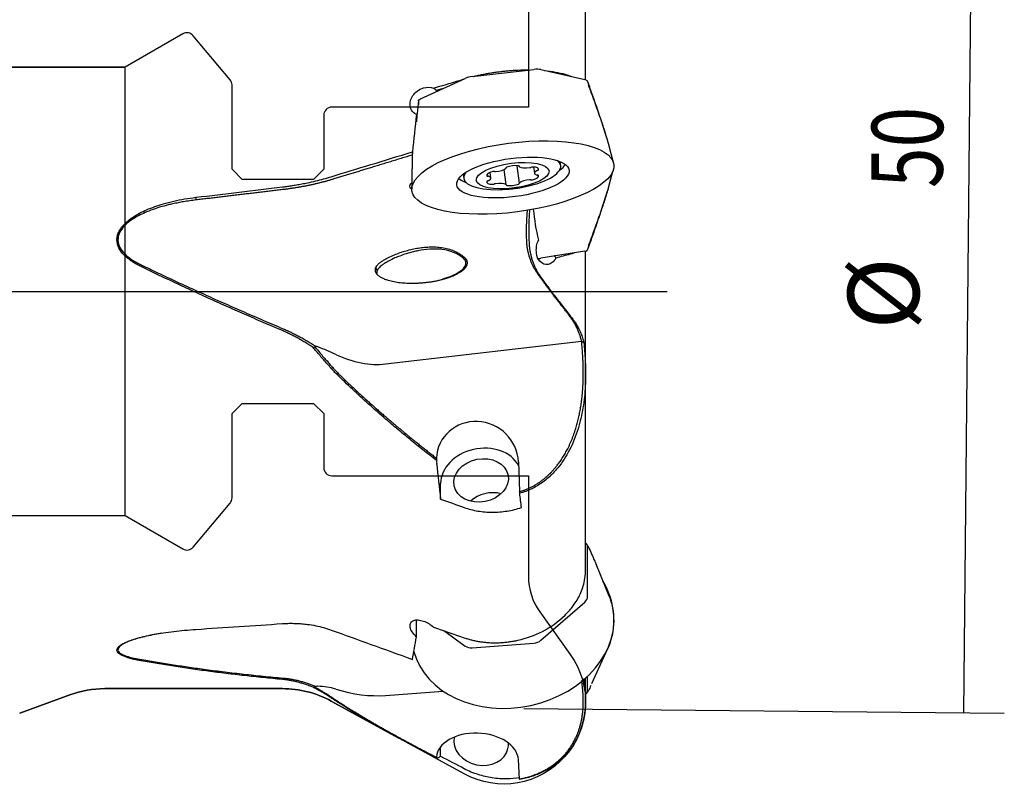
# Model space of a CAD drawing. Units: millimetres. Extents: x 120 to 212, y 111 to 223.
# Drawn here: x 163 to 212, y 151 to 189 of the extents above; entities that cross this region are included whole.
import ezdxf
from ezdxf.lldxf.tags import DXFTag

# ---------------------------------------------------------------- set-up
doc = ezdxf.new("R2010")
doc.units = ezdxf.units.MM
for name, color, linetype in [('1', 4, 'CONTINUOUS'), ('2', 7, 'CONTINUOUS'), ('4', 2, 'CENTER2'), ('NOCUT', 7, 'CONTINUOUS'), ('SK3', 1, 'DASHED'), ('SK4', 2, 'CENTER2')]:
    doc.layers.add(name, color=color, linetype=linetype)
doc.styles.add('cesky', font='Monospac821 BT')
tags = doc.linetypes.add('CENTER2', pattern=[28.575, 19.05, -3.175, 3.175, -3.175]).pattern_tags.tags
tags[10:11] = [DXFTag(74, 4), DXFTag(75, 0), DXFTag(340, '0'), DXFTag(46, 0.0), DXFTag(50, 0.0), DXFTag(44, 0.0), DXFTag(45, 0.0)]
tags[8:9] = [DXFTag(74, 4), DXFTag(75, 0), DXFTag(340, '0'), DXFTag(46, 0.0), DXFTag(50, 0.0), DXFTag(44, 0.0), DXFTag(45, 0.0)]
tags[6:7] = [DXFTag(74, 4), DXFTag(75, 0), DXFTag(340, '0'), DXFTag(46, 0.0), DXFTag(50, 0.0), DXFTag(44, 0.0), DXFTag(45, 0.0)]
tags[4:5] = [DXFTag(74, 4), DXFTag(75, 0), DXFTag(340, '0'), DXFTag(46, 0.0), DXFTag(50, 0.0), DXFTag(44, 0.0), DXFTag(45, 0.0)]
tags = doc.linetypes.add('DASHED', pattern=[25.72, 12.86, -12.86]).pattern_tags.tags
tags[6:7] = [DXFTag(74, 4), DXFTag(75, 0), DXFTag(340, '0'), DXFTag(46, 0.0), DXFTag(50, 0.0), DXFTag(44, 0.0), DXFTag(45, 0.0)]
tags[4:5] = [DXFTag(74, 4), DXFTag(75, 0), DXFTag(340, '0'), DXFTag(46, 0.0), DXFTag(50, 0.0), DXFTag(44, 0.0), DXFTag(45, 0.0)]

msp = doc.modelspace()

# ---------------------------------------------------------------- linework, layer by layer
at = {"layer": '1'}
for p, q in [((191.076, 186.006), (191.076, 193.203)), ((182.974, 185.073), (185.166, 186.081)), ((185.508, 186.169), (188.545, 186.519)), ((188.887, 186.51), (191.035, 186.018)), ((191.239, 185.772), (191.172, 185.938)), ((183.753, 185.478), (183.753, 185.431)), ((182.773, 184.303), (182.773, 183.966)), ((192.454, 181.933), (192.202, 182.88)), ((182.568, 182.315), (182.568, 181.645)), ((187.707, 181.795), (187.82, 180.931)), ((187.816, 181.78), (187.82, 181.75)), ((188.525, 181.727), (188.565, 181.42)), ((189.855, 181.792), (189.828, 181.996)), ((182.548, 181.468), (182.547, 180.639)), ((185.069, 181.374), (185.095, 181.17)), ((186.431, 181.189), (186.395, 181.463)), ((187.176, 180.859), (187.079, 181.606)), ((187.176, 181.679), (187.174, 181.7)), ((192.223, 180.775), (192.418, 181.523)), ((191.035, 177.592), (188.887, 177.249)), ((191.076, 171.618), (191.076, 177.6)), ((191.174, 177.657), (191.24, 177.828)), ((181.262, 172.063), (190.881, 173.172)), ((191.076, 161.934), (191.076, 171.618)), ((187.781, 167.26), (187.84, 165.797)), ((183.963, 165.427), (183.963, 166.193)), ((191.189, 163.13), (191.123, 163.226)), ((191.176, 160.645), (191.176, 163.056)), ((192.237, 160.667), (191.589, 162.228)), ((188.887, 158.495), (191.035, 160.362)), ((182.773, 158.664), (182.773, 159.487)), ((184.114, 158.97), (185.166, 158.214)), ((185.508, 158.127), (188.545, 158.357)), ((191.381, 156.37), (192.159, 158.057)), ((191.076, 155.595), (191.076, 156.64)), ((191.176, 156.07), (191.176, 156.732)), ((167.476, 156.121), (176.194, 156.121)), ((163.301, 154.922), (165.766, 155.819)), ((181.262, 155.79), (184.082, 156.003)), ((191.107, 155.865), (191.172, 155.951)), ((178.595, 155.507), (181.872, 153.712)), ((191.076, 155.46), (191.076, 155.595)), ((183.963, 152.806), (183.963, 153.269)), ((187.84, 151.685), (187.781, 152.643))]:
    msp.add_line(p, q, dxfattribs=at)
for centre, radius, start, end in [((190.775, 185.586), 0.5, 19.5707, 21.8872), ((186.674, 187.614), 7, 274.5119, 280.3678), ((190.775, 162.85), 0.5, 24.2205, 34.0967), ((190.775, 156.255), 0.5, 322.6606, 334.4882), ((187.055, 155.46), 4.021, 335.1708, 0)]:
    msp.add_arc(centre, radius, start, end, dxfattribs=at)
at = {"layer": '1', "extrusion": (0, 0, -1)}
for centre, start, end in [((-167.476, 151.121), 70, 90), ((-176.194, 151.121), 90, 118.6975)]:
    msp.add_arc(centre, 5, start, end, dxfattribs=at)
at = {"layer": '1'}
for centre, major_axis, ratio, start_param, end_param in [((185.519, 185.995), (-0.498, -0.061), 0.347366, 4.69118, 5.455392), ((188.535, 186.343), (-0.498, -0.07), 0.346017, 3.878397, 4.642609), ((190.667, 185.854), (-0.509, -0.07), 0.331603, 3.22429, 3.860089), ((182.787, 176.782), (-2.125, -22.405), 0.034118, 4.373299, 4.458861), ((206.077, 156.226), (-37.381, 34.024), 0.143661, 5.508809, 5.51131), ((187.255, 181.702), (-0.0845, -0.011), 0.339474, 5.318222, 6.500684), ((187.498, 181.62), (-0.485, -0.063), 0.339474, 4.017954, 5.318222), ((187.741, 181.758), (-0.0845, -0.011), 0.339474, 2.835492, 4.017954), ((187.904, 181.761), (-0.0845, -0.011), 0.339474, 5.977085, 6.635948), ((188.274, 181.857), (-0.485, -0.063), 0.339474, 0.352763, 1.65303), ((187.475, 181.481), (2.38, 0.311), 0.339474, 4.862007, 6.283185), ((188.444, 181.699), (-0.0845, -0.011), 0.339474, 4.271024, 5.453486), ((188.289, 181.553), (-0.485, -0.063), 0.339474, 2.970756, 4.271024), ((187.475, 181.481), (2.38, 0.311), 0.339474, 0, 0.355), ((187.437, 181.771), (2.727, 0.356), 0.339474, 5.716423, 5.996024), ((187.475, 181.481), (2.38, 0.311), 0.339474, 2.786494, 3.141592), ((186.707, 181.371), (-0.485, -0.063), 0.339474, 5.065152, 6.365419), ((186.309, 181.308), (-0.0845, -0.011), 0.339474, 0.082234, 1.264696), ((186.265, 181.246), (-0.0845, -0.011), 0.339474, 3.747425, 4.406288), ((185.946, 181.126), (-0.485, -0.063), 0.339474, 2.447158, 3.747425), ((186.552, 181.481), (-0.0845, -0.011), 0.339474, 3.88269, 5.065152), ((186.671, 181.536), (-0.0845, -0.011), 0.339474, 0.741097, 1.39996), ((186.722, 181.678), (-0.485, -0.063), 0.339474, 1.39996, 2.700228), ((187.092, 181.668), (-0.0845, -0.011), 0.339474, 2.700228, 3.359091), ((188.325, 181.726), (-0.0845, -0.011), 0.339474, 1.65303, 2.311893), ((188.289, 181.239), (-0.485, -0.063), 0.339474, 1.923559, 3.223826), ((189.05, 181.484), (-0.485, -0.063), 0.339474, 5.58875, 6.889018), ((188.731, 181.531), (-0.0845, -0.011), 0.339474, 4.929887, 5.58875), ((188.731, 181.363), (-0.0845, -0.011), 0.339474, 0.605833, 1.264696), ((188.687, 181.582), (-0.0845, -0.011), 0.339474, 1.788295, 2.970756), ((188.687, 181.302), (-0.0845, -0.011), 0.339474, 3.223826, 4.406288), ((183.191, 180.878), (-0.76, -0.104), 0.332724, 5.623773, 6.801898), ((187.437, 181.771), (2.727, 0.356), 0.339474, 3.428852, 3.708454), ((187.475, 181.481), (2.38, 0.311), 0.339474, 3.141593, 4.562869), ((186.707, 181.056), (-0.485, -0.063), 0.339474, 6.112349, 7.412617), ((186.309, 181.028), (-0.0845, -0.011), 0.339474, 4.929887, 6.112349), ((186.265, 181.079), (-0.0845, -0.011), 0.339474, 1.788295, 2.447158), ((186.552, 180.911), (-0.0845, -0.011), 0.339474, 1.129431, 2.311893), ((186.671, 180.883), (-0.0845, -0.011), 0.339474, 4.794623, 5.453486), ((186.722, 180.752), (-0.485, -0.063), 0.339474, 3.494355, 4.794623), ((187.255, 180.852), (-0.0845, -0.011), 0.339474, 5.977085, 7.159547), ((187.092, 180.848), (-0.0845, -0.011), 0.339474, 2.835492, 3.494355), ((187.498, 180.99), (-0.485, -0.063), 0.339474, 0.876361, 2.176629), ((187.741, 180.908), (-0.0845, -0.011), 0.339474, 2.176629, 3.359091), ((187.904, 180.942), (-0.0845, -0.011), 0.339474, 5.84182, 6.500684), ((188.274, 180.931), (-0.485, -0.063), 0.339474, 4.541553, 5.84182), ((188.325, 181.074), (-0.0845, -0.011), 0.339474, 3.88269, 4.541553), ((188.444, 181.129), (-0.0845, -0.011), 0.339474, 0.741097, 1.923559), ((190.667, 177.733), (-0.509, 0.068), 0.267343, 2.413049, 3.177261), ((190.775, 178.01), (0.466, -0.182), 0.347086, 6.283183, 6.383858), ((188.535, 177.393), (-0.498, 0.067), 0.278989, 2.060669, 2.393983), ((179.653, 167.289), (-3.117, 5.587), 0.433709, 5.821741, 5.856167), ((177.361, 189.534), (-4.361, 17.388), 0.444763, 2.792367, 3.083101), ((185.766, 167.26), (-1.741, 1.064), 0.956515, 3.710055, 6.763555), ((185.948, 166.343), (1.961, 0.391), 0.782144, 0.230443, 2.986945), ((185.389, 174.635), (-1.82, 23.799), 0.096192, 1.882271, 1.960722), ((186.402, 164.671), (1.324, 0.264), 0.782144, 1.013458, 2.234752), ((190.667, 163.009), (-0.502, -0.113), 0.761097, 2.971567, 3.608931), ((190.775, 162.85), (0.456, 0.205), 0.583338, 0.000001, 0.062237), ((187.51, 159.826), (-4.884, 1.072), 0.822865, 3.141593, 3.792884), ((190.667, 160.615), (-0.506, -0.074), 0.770268, 2.264864, 3.029076), ((187.51, 159.111), (4.904, 0.977), 0.782144, 0, 0.154724), ((187.51, 159.111), (4.904, 0.977), 0.782144, 3.190876, 6.283185), ((182.787, 176.382), (-1.4, -22.388), 0.079129, 0.577102, 0.662664), ((206.028, 162.908), (-35.902, 27.37), 0.413636, 1.207876, 1.21038), ((187.51, 159.826), (-4.884, 1.072), 0.822865, 2.962816, 3.141593), ((185.519, 158.533), (-0.488, -0.127), 0.791818, 0.582425, 1.346636), ((188.535, 158.76), (-0.494, -0.082), 0.803124, 1.459021, 2.223233), ((179.653, 149.12), (-2.21, 7.041), 0.464707, 6.137731, 6.172158), ((177.361, 167.237), (-5.86, 10.886), 0.612653, 2.584876, 2.87561), ((190.667, 156.114), (-0.5, 0.124), 0.800215, 2.808852, 3.338249), ((185.766, 152.643), (-2.016, 0.087), 0.640819, 3.208765, 6.262264), ((185.948, 153.476), (1.319, -0.289), 0.822865, 3.166103, 6.283185), ((185.948, 153.476), (1.319, -0.289), 0.822865, 0, 0.241575), ((185.389, 176.516), (-1.655, -23.796), 0.101332, 0.013865, 0.092316)]:
    msp.add_ellipse(centre, major_axis=major_axis, ratio=ratio, start_param=start_param, end_param=end_param, dxfattribs=at)
for centre, major_axis, ratio in [((187.51, 181.212), (4.958, 0.647), 0.339474), ((187.51, 181.212), (-2.758, -0.36), 0.339474), ((187.498, 181.305), (1.785, 0.233), 0.339474), ((185.948, 166.343), (-1.324, -0.264), 0.782144)]:
    msp.add_ellipse(centre, major_axis=major_axis, ratio=ratio, dxfattribs=at)
for points, degree, knots in [([(185.578, 186.177), (185.609, 186.184), (185.703, 186.207), (185.864, 186.243), (186.062, 186.284), (186.265, 186.322), (186.471, 186.357), (186.681, 186.388), (186.894, 186.416), (187.108, 186.44), (187.325, 186.46), (187.542, 186.477), (187.876, 186.495), (188.133, 186.501), (188.314, 186.499)], 3, [0, 0, 0, 0, 0.035616, 0.108408, 0.181877, 0.256028, 0.330861, 0.406382, 0.482592, 0.559493, 0.637089, 0.715381, 0.794371, 1, 1, 1, 1]), ([(189.054, 186.465), (189.435, 186.43), (189.912, 186.345), (190.283, 186.218), (190.378, 186.18)], 3, [0, 0, 0, 0, 0.721286, 1, 1, 1, 1]), ([(182.699, 184.353), (182.632, 184.398), (182.577, 184.455), (182.494, 184.598), (182.468, 184.679), (182.456, 184.858), (182.469, 184.951), (182.534, 185.133), (182.584, 185.22), (182.71, 185.373), (182.785, 185.44), (182.946, 185.546), (183.032, 185.585), (183.293, 185.663), (183.468, 185.66), (183.616, 185.602)], 3, [0, 0, 0, 0, 0.125, 0.125, 0.25, 0.25, 0.375, 0.375, 0.5, 0.5, 0.625, 0.625, 0.75, 0.75, 1, 1, 1, 1]), ([(183.722, 185.51), (183.705, 185.527), (183.672, 185.561), (183.634, 185.589), (183.616, 185.602)], 3, [0, 0, 0, 0, 0.508927, 1, 1, 1, 1]), ([(192.2, 182.888), (192.169, 183.003), (192.131, 183.13), (192.008, 183.527), (191.914, 183.808), (191.722, 184.367), (191.624, 184.647), (191.425, 185.204), (191.324, 185.482), (191.222, 185.76)], 3, [0, 0, 0, 0, 0.136256, 0.136256, 0.42417, 0.42417, 0.712085, 0.712085, 1, 1, 1, 1]), ([(192.205, 182.864), (192.181, 182.956), (192.115, 183.191), (191.97, 183.648), (191.761, 184.28), (191.512, 185.001), (191.331, 185.515), (191.246, 185.753)], 3, [0, 0, 0, 0, 0.10453, 0.260068, 0.469139, 0.753313, 1, 1, 1, 1]), ([(182.877, 184.987), (182.856, 184.777), (182.82, 184.432), (182.785, 184.086), (182.771, 183.95)], 3, [0, 0, 0, 0, 0.608307, 1, 1, 1, 1]), ([(178.595, 181.255), (179.241, 181.452), (180.569, 181.859), (181.898, 182.264), (182.58, 182.472)], 3, [0, 0, 0, 0, 0.487056, 1, 1, 1, 1]), ([(176.194, 180.751), (176.265, 180.76), (176.413, 180.778), (176.644, 180.812), (176.892, 180.852), (177.156, 180.899), (177.473, 180.962), (177.832, 181.043), (178.223, 181.143), (178.471, 181.217), (178.595, 181.255)], 3, [0, 0, 0, 0, 0.08483, 0.177069, 0.276719, 0.383781, 0.49826, 0.665475, 0.83272, 1, 1, 1, 1]), ([(182.555, 181.635), (182.554, 181.623), (182.55, 181.56), (182.549, 181.507), (182.549, 181.469)], 3, [0, 0, 0, 0, 0.184942, 1, 1, 1, 1]), ([(178.662, 181.124), (178.096, 180.951), (177.47, 180.822), (176.849, 180.694), (176.207, 180.618)], 2, [0, 0, 0, 0.5, 0.5, 1, 1, 1]), ([(191.222, 177.845), (191.325, 178.126), (191.426, 178.406), (191.627, 178.967), (191.725, 179.246), (191.869, 179.662), (191.916, 179.8), (192.008, 180.074), (192.053, 180.211), (192.137, 180.474), (192.177, 180.604), (192.214, 180.738), (192.219, 180.759), (192.225, 180.779)], 3, [0, 0, 0, 0, 0.278057, 0.278057, 0.556115, 0.556115, 0.695144, 0.695144, 0.834172, 0.834172, 0.973201, 0.973201, 1, 1, 1, 1]), ([(191.246, 177.843), (191.324, 178.062), (191.502, 178.569), (191.75, 179.287), (191.969, 179.937), (192.113, 180.395), (192.195, 180.654), (192.215, 180.745), (192.216, 180.75)], 3, [0, 0, 0, 0, 0.221841, 0.513696, 0.726623, 0.879607, 0.994572, 1, 1, 1, 1]), ([(169.262, 176.839), (169.196, 176.872), (169.067, 176.937), (168.886, 177.044), (168.722, 177.154), (168.505, 177.323), (168.266, 177.565), (168.108, 177.878), (168.068, 178.14), (168.09, 178.345), (168.156, 178.541), (168.267, 178.732), (168.424, 178.92), (168.626, 179.105), (168.983, 179.364), (169.558, 179.661), (170.239, 179.897), (170.868, 180.059), (171.401, 180.167), (171.768, 180.216), (171.954, 180.242)], 3, [0, 0, 0, 0, 0.033899, 0.065817, 0.095861, 0.12416, 0.191929, 0.249827, 0.281435, 0.312935, 0.343755, 0.376158, 0.414342, 0.45602, 0.501843, 0.616851, 0.751342, 0.831036, 0.913838, 1, 1, 1, 1]), ([(171.968, 180.112), (171.86, 180.099), (171.652, 180.074), (171.352, 180.027), (171.077, 179.977), (170.825, 179.924), (170.597, 179.87), (170.163, 179.757), (169.586, 179.565), (168.975, 179.266), (168.568, 178.973), (168.29, 178.685), (168.111, 178.338), (168.126, 177.945), (168.315, 177.597), (168.594, 177.326), (168.932, 177.093), (169.17, 176.975), (169.298, 176.911)], 3, [0, 0, 0, 0, 0.051033, 0.098492, 0.142377, 0.182693, 0.21944, 0.252622, 0.393844, 0.50469, 0.57245, 0.629719, 0.693418, 0.751838, 0.80791, 0.875496, 0.932926, 1, 1, 1, 1]), ([(188.24, 177.648), (188.234, 177.675), (188.224, 177.731), (188.211, 177.825), (188.201, 177.93), (188.193, 178.047), (188.185, 178.22), (188.18, 178.469), (188.182, 178.798), (188.192, 179.134), (188.208, 179.415), (188.225, 179.574), (188.232, 179.635)], 3, [0, 0, 0, 0, 0.053062, 0.109924, 0.170628, 0.23521, 0.303699, 0.44538, 0.607693, 0.771442, 0.911513, 1, 1, 1, 1]), ([(188.33, 179.632), (188.329, 179.626), (188.317, 179.502), (188.3, 179.253), (188.291, 178.882), (188.289, 178.516), (188.294, 178.204), (188.306, 177.949), (188.323, 177.745), (188.343, 177.626), (188.353, 177.567)], 3, [0, 0, 0, 0, 0.007349, 0.172552, 0.337955, 0.50443, 0.670267, 0.781771, 0.890983, 1, 1, 1, 1]), ([(188.832, 177.1), (188.744, 177.197), (188.686, 177.34), (188.656, 177.605), (188.656, 177.698), (188.676, 177.882), (188.697, 177.972), (188.728, 178.05)], 3, [0, 0, 0, 0, 0.5, 0.5, 0.75, 0.75, 1, 1, 1, 1]), ([(180.776, 176.788), (180.782, 176.802), (180.794, 176.83), (180.822, 176.873), (180.858, 176.918), (180.902, 176.963), (180.954, 177.01), (181.014, 177.058), (181.083, 177.106), (181.208, 177.188), (181.409, 177.298), (181.683, 177.42), (181.975, 177.529), (182.364, 177.65), (182.766, 177.74), (183.173, 177.793), (183.485, 177.812), (183.796, 177.805), (184.106, 177.768), (184.402, 177.698), (184.653, 177.602), (184.851, 177.498), (185.006, 177.398), (185.09, 177.326), (185.132, 177.29)], 3, [0, 0, 0, 0, 0.01221, 0.025076, 0.038774, 0.053449, 0.069222, 0.086186, 0.104421, 0.123988, 0.182163, 0.248873, 0.310443, 0.374649, 0.499531, 0.562124, 0.625307, 0.690223, 0.751585, 0.815746, 0.876667, 0.918816, 0.959672, 1, 1, 1, 1]), ([(185.082, 177.248), (185.066, 177.261), (184.935, 177.371), (184.596, 177.564), (184.13, 177.678), (183.734, 177.706), (183.34, 177.697), (182.968, 177.645), (182.583, 177.56), (182.284, 177.477), (181.981, 177.372), (181.698, 177.256), (181.446, 177.136), (181.238, 177.017), (181.097, 176.919), (181.003, 176.843), (180.929, 176.77), (180.874, 176.702), (180.854, 176.657), (180.844, 176.636)], 3, [0, 0, 0, 0, 0.016147, 0.131899, 0.257712, 0.317078, 0.381863, 0.505881, 0.552259, 0.629794, 0.701045, 0.754732, 0.823374, 0.878556, 0.909143, 0.936283, 0.960213, 0.981282, 1, 1, 1, 1]), ([(188.353, 177.567), (188.366, 177.506), (188.392, 177.384), (188.442, 177.205), (188.501, 177.03), (188.569, 176.862), (188.647, 176.699), (188.733, 176.542), (188.799, 176.441), (188.832, 176.391)], 3, [0, 0, 0, 0, 0.150556, 0.298539, 0.443944, 0.586774, 0.727041, 0.86477, 1, 1, 1, 1]), ([(185.132, 177.29), (185.217, 177.209), (185.276, 177.027), (185.221, 176.838), (185.052, 176.648), (184.917, 176.559), (184.642, 176.378), (183.766, 176.111), (182.739, 175.992), (181.766, 176.046), (181.042, 176.261), (180.876, 176.428), (180.795, 176.51), (180.744, 176.693), (180.776, 176.788)], 2, [0, 0, 0, 0.0625, 0.125, 0.1875, 0.25, 0.25, 0.375, 0.5, 0.625, 0.75, 0.875, 0.875, 0.9375, 1, 1, 1]), ([(184.073, 176.234), (184.106, 176.244), (184.277, 176.297), (184.552, 176.399), (184.864, 176.563), (185.085, 176.735), (185.191, 176.893), (185.211, 177.013), (185.196, 177.097), (185.154, 177.178), (185.106, 177.224), (185.082, 177.248)], 3, [0, 0, 0, 0, 0.05317, 0.277195, 0.457842, 0.619007, 0.750355, 0.811321, 0.871591, 0.933707, 1, 1, 1, 1]), ([(189.619, 177.259), (189.57, 177.164), (189.508, 177.089), (189.376, 176.984), (189.304, 176.953), (189.092, 176.919), (188.948, 176.972), (188.832, 177.1)], 3, [0, 0, 0, 0, 0.25, 0.25, 0.5, 0.5, 1, 1, 1, 1]), ([(189.619, 177.259), (189.613, 177.271), (189.6, 177.296), (189.586, 177.32), (189.578, 177.333)], 3, [0, 0, 0, 0, 0.489451, 1, 1, 1, 1]), ([(176.194, 173.7), (175.88, 173.833), (175.258, 174.098), (174.338, 174.498), (173.44, 174.896), (172.562, 175.29), (171.707, 175.681), (170.872, 176.069), (170.059, 176.453), (169.526, 176.711), (169.262, 176.839)], 3, [0, 0, 0, 0, 0.134596, 0.266442, 0.395541, 0.521898, 0.645517, 0.766403, 0.884562, 1, 1, 1, 1]), ([(180.844, 176.636), (180.839, 176.62), (180.829, 176.587), (180.824, 176.54), (180.827, 176.509), (180.83, 176.494)], 3, [0, 0, 0, 0, 0.347543, 0.688389, 1, 1, 1, 1]), ([(188.832, 176.391), (188.946, 176.233), (189.178, 175.912), (189.543, 175.427), (189.926, 174.929), (190.192, 174.595), (190.327, 174.425)], 3, [0, 0, 0, 0, 0.23834, 0.484355, 0.7382, 1, 1, 1, 1]), ([(190.327, 174.425), (190.359, 174.384), (190.429, 174.297), (190.532, 174.152), (190.64, 173.982), (190.758, 173.766), (190.862, 173.53), (190.942, 173.303), (190.976, 173.17), (190.991, 173.114)], 3, [0, 0, 0, 0, 0.099829, 0.21633, 0.349665, 0.500034, 0.712604, 0.879479, 1, 1, 1, 1]), ([(177.702, 172.871), (177.635, 172.915), (177.504, 173.001), (177.305, 173.124), (177.11, 173.238), (176.919, 173.345), (176.731, 173.445), (176.548, 173.537), (176.37, 173.622), (176.252, 173.674), (176.194, 173.7)], 3, [0, 0, 0, 0, 0.140565, 0.276584, 0.408108, 0.535187, 0.657868, 0.7762, 0.890228, 1, 1, 1, 1]), ([(187.84, 165.797), (188.373, 165.944), (188.849, 166.281), (189.286, 166.589), (189.647, 167.039), (190.278, 167.824), (190.614, 168.953), (190.934, 170.026), (190.963, 171.359), (190.981, 172.204), (190.88, 173.172)], 2, [0, 0, 0, 0.125, 0.125, 0.25, 0.25, 0.5, 0.5, 0.785714, 0.785714, 1, 1, 1]), ([(190.991, 173.114), (191.005, 172.97), (191.033, 172.682), (191.061, 172.253), (191.076, 171.828), (191.078, 171.409), (191.057, 170.765), (190.971, 169.916), (190.729, 168.852), (190.332, 167.849), (189.872, 167.133), (189.486, 166.699), (189.242, 166.466), (188.985, 166.259), (188.716, 166.078), (188.436, 165.926), (188.147, 165.8), (187.946, 165.74), (187.847, 165.711)], 3, [0, 0, 0, 0, 0.05065, 0.100694, 0.150131, 0.198954, 0.247159, 0.375013, 0.496222, 0.626201, 0.746571, 0.785472, 0.823305, 0.860154, 0.896119, 0.931321, 0.965897, 1, 1, 1, 1]), ([(178.595, 171.841), (178.533, 171.912), (178.409, 172.052), (178.226, 172.261), (178.046, 172.467), (177.872, 172.669), (177.758, 172.804), (177.702, 172.871)], 3, [0, 0, 0, 0, 0.209911, 0.414751, 0.614634, 0.809677, 1, 1, 1, 1]), ([(177.827, 172.854), (177.895, 172.773), (178.025, 172.62), (178.212, 172.404), (178.379, 172.214), (178.524, 172.048), (178.614, 171.945), (178.656, 171.898)], 3, [0, 0, 0, 0, 0.249325, 0.473984, 0.67398, 0.849317, 1, 1, 1, 1]), ([(178.881, 171.54), (178.833, 171.589), (178.735, 171.686), (178.642, 171.789), (178.595, 171.841)], 3, [0, 0, 0, 0, 0.494625, 1, 1, 1, 1]), ([(178.656, 171.898), (178.701, 171.846), (178.792, 171.743), (178.887, 171.646), (178.934, 171.598)], 3, [0, 0, 0, 0, 0.507061, 1, 1, 1, 1]), ([(178.934, 171.598), (180.016, 170.538), (181.287, 169.447), (182.403, 168.489), (183.752, 167.434)], 2, [0, 0, 0, 0.5, 0.5, 1, 1, 1]), ([(183.754, 167.317), (183.534, 167.49), (183.101, 167.832), (182.466, 168.346), (181.854, 168.852), (181.173, 169.43), (180.431, 170.082), (179.636, 170.808), (179.13, 171.299), (178.881, 171.54)], 3, [0, 0, 0, 0, 0.12973, 0.256049, 0.378994, 0.498603, 0.67107, 0.838154, 1, 1, 1, 1]), ([(185.124, 165.013), (185.338, 164.937), (185.56, 164.88), (186.019, 164.803), (186.26, 164.783), (186.74, 164.783), (186.981, 164.802), (187.461, 164.878), (187.701, 164.935), (187.934, 165.009)], 3, [0, 0, 0, 0, 0.25, 0.25, 0.5, 0.5, 0.75, 0.75, 1, 1, 1, 1]), ([(191.222, 163.071), (191.325, 162.845), (191.426, 162.615), (191.547, 162.329), (191.568, 162.279), (191.589, 162.23)], 3, [0, 0, 0, 0, 0.827965, 0.827965, 1, 1, 1, 1]), ([(185.124, 158.619), (185.182, 158.599), (185.3, 158.56), (185.483, 158.51), (185.671, 158.467), (185.864, 158.432), (186.062, 158.404), (186.265, 158.385), (186.471, 158.374), (186.681, 158.372), (186.894, 158.378), (187.108, 158.394), (187.325, 158.419), (187.542, 158.454), (188.106, 158.569), (189.039, 158.905), (189.911, 159.529), (190.469, 160.159), (190.806, 160.697), (191.007, 161.251), (191.073, 161.693), (191.078, 161.916), (191.075, 161.998)], 3, [0, 0, 0, 0, 0.023415, 0.04705, 0.070907, 0.094987, 0.119291, 0.14382, 0.168576, 0.193558, 0.218769, 0.244208, 0.269877, 0.295777, 0.321907, 0.472876, 0.642173, 0.712216, 0.802778, 0.900182, 0.963346, 1, 1, 1, 1]), ([(182.699, 158.741), (182.632, 158.811), (182.577, 158.884), (182.494, 159.034), (182.468, 159.108), (182.456, 159.247), (182.469, 159.309), (182.534, 159.409), (182.584, 159.446), (182.71, 159.491), (182.785, 159.499), (182.946, 159.487), (183.032, 159.468), (183.293, 159.377), (183.468, 159.274), (183.616, 159.143)], 3, [0, 0, 0, 0, 0.125, 0.125, 0.25, 0.25, 0.375, 0.375, 0.5, 0.5, 0.625, 0.625, 0.75, 0.75, 1, 1, 1, 1]), ([(169.262, 157.488), (169.196, 157.5), (169.067, 157.524), (168.886, 157.564), (168.722, 157.606), (168.505, 157.672), (168.266, 157.768), (168.108, 157.897), (168.068, 158.009), (168.09, 158.099), (168.156, 158.186), (168.267, 158.274), (168.424, 158.362), (168.626, 158.45), (168.983, 158.576), (169.558, 158.725), (170.239, 158.848), (170.868, 158.933), (171.401, 158.991), (171.768, 159.018), (171.954, 159.031)], 3, [0, 0, 0, 0, 0.033899, 0.065817, 0.095861, 0.12416, 0.191929, 0.249827, 0.281435, 0.312935, 0.343755, 0.376158, 0.414342, 0.45602, 0.501843, 0.616851, 0.751342, 0.831036, 0.913838, 1, 1, 1, 1]), ([(176.194, 159.314), (176.265, 159.318), (176.413, 159.327), (176.644, 159.33), (176.892, 159.325), (177.156, 159.309), (177.473, 159.275), (177.832, 159.215), (178.223, 159.122), (178.471, 159.039), (178.595, 158.998)], 3, [0, 0, 0, 0, 0.08483, 0.177069, 0.276719, 0.383781, 0.49826, 0.665475, 0.83272, 1, 1, 1, 1]), ([(170.268, 158.847), (170.019, 158.804), (169.55, 158.712), (168.975, 158.558), (168.568, 158.408), (168.29, 158.266), (168.111, 158.105), (168.126, 157.935), (168.315, 157.795), (168.594, 157.693), (168.932, 157.611), (169.17, 157.572), (169.298, 157.551)], 3, [0, 0, 0, 0, 0.167708, 0.319907, 0.412946, 0.49158, 0.579044, 0.659257, 0.736248, 0.829048, 0.907903, 1, 1, 1, 1]), ([(178.595, 158.998), (179.241, 158.764), (180.569, 158.283), (181.898, 157.805), (182.58, 157.56)], 3, [0, 0, 0, 0, 0.487056, 1, 1, 1, 1]), ([(176.194, 156.572), (175.88, 156.601), (175.258, 156.66), (174.338, 156.758), (173.44, 156.863), (172.562, 156.974), (171.707, 157.093), (170.872, 157.218), (170.059, 157.348), (169.526, 157.441), (169.262, 157.488)], 3, [0, 0, 0, 0, 0.134596, 0.266442, 0.395541, 0.521898, 0.645517, 0.766403, 0.884562, 1, 1, 1, 1]), ([(190.991, 156.611), (191.005, 156.515), (191.033, 156.323), (191.061, 156.036), (191.076, 155.752), (191.078, 155.471), (191.057, 155.041), (190.971, 154.473), (190.729, 153.761), (190.332, 153.091), (189.872, 152.612), (189.486, 152.322), (189.242, 152.166), (188.985, 152.028), (188.716, 151.907), (188.436, 151.806), (188.147, 151.721), (187.946, 151.682), (187.847, 151.662)], 3, [0, 0, 0, 0, 0.05065, 0.100694, 0.150131, 0.198954, 0.247159, 0.375013, 0.496222, 0.626201, 0.746571, 0.785472, 0.823305, 0.860154, 0.896119, 0.931321, 0.965897, 1, 1, 1, 1]), ([(177.702, 156.187), (177.635, 156.214), (177.504, 156.268), (177.305, 156.337), (177.11, 156.398), (176.919, 156.449), (176.731, 156.492), (176.548, 156.526), (176.37, 156.553), (176.252, 156.566), (176.194, 156.572)], 3, [0, 0, 0, 0, 0.140565, 0.276584, 0.408108, 0.535187, 0.657868, 0.7762, 0.890228, 1, 1, 1, 1]), ([(178.595, 155.664), (178.533, 155.705), (178.409, 155.787), (178.226, 155.899), (178.046, 156.003), (177.872, 156.099), (177.758, 156.158), (177.702, 156.187)], 3, [0, 0, 0, 0, 0.209911, 0.414751, 0.614634, 0.809677, 1, 1, 1, 1]), ([(177.827, 156.178), (177.895, 156.14), (178.025, 156.069), (178.212, 155.96), (178.379, 155.857), (178.524, 155.763), (178.614, 155.702), (178.656, 155.674)], 3, [0, 0, 0, 0, 0.249325, 0.473984, 0.67398, 0.849317, 1, 1, 1, 1]), ([(187.84, 151.685), (188.373, 151.781), (188.849, 152.002), (189.286, 152.204), (189.647, 152.498), (190.278, 153.013), (190.614, 153.753), (190.934, 154.455), (190.963, 155.329), (190.981, 155.882), (190.88, 156.517)], 2, [0, 0, 0, 0.125, 0.125, 0.25, 0.25, 0.5, 0.5, 0.785714, 0.785714, 1, 1, 1]), ([(178.881, 155.476), (178.833, 155.507), (178.735, 155.57), (178.642, 155.632), (178.595, 155.664)], 3, [0, 0, 0, 0, 0.494625, 1, 1, 1, 1]), ([(178.656, 155.674), (178.701, 155.642), (178.792, 155.58), (178.887, 155.516), (178.934, 155.485)], 3, [0, 0, 0, 0, 0.507061, 1, 1, 1, 1]), ([(183.754, 152.719), (183.535, 152.831), (183.102, 153.054), (182.469, 153.389), (181.787, 153.757), (181.062, 154.161), (180.3, 154.601), (179.573, 155.037), (179.109, 155.331), (178.881, 155.476)], 3, [0, 0, 0, 0, 0.129478, 0.255447, 0.377942, 0.540535, 0.698337, 0.851453, 1, 1, 1, 1]), ([(178.934, 155.485), (180.016, 154.791), (181.287, 154.076), (182.403, 153.448), (183.752, 152.757)], 2, [0, 0, 0, 0.5, 0.5, 1, 1, 1]), ([(185.124, 152.199), (185.338, 152.087), (185.56, 151.994), (186.019, 151.845), (186.26, 151.789), (186.74, 151.717), (186.981, 151.702), (187.427, 151.71), (187.633, 151.729), (187.835, 151.761)], 3, [0, 0, 0, 0, 0.259076, 0.259076, 0.518153, 0.518153, 0.777229, 0.777229, 1, 1, 1, 1])]:
    msp.add_open_spline(points, degree=degree, knots=knots, dxfattribs=at)
for points, degree in [([(183.616, 185.602), (184.118, 185.753), (184.621, 185.903), (185.124, 186.054)], 3), ([(183.753, 185.478), (183.722, 185.51)], 1), ([(184.045, 185.565), (183.753, 185.478)], 1), ([(182.877, 184.981), (182.877, 184.996), (182.883, 185.012), (182.894, 185.028)], 3), ([(182.891, 184.799), (182.89, 184.876), (182.891, 184.952), (182.894, 185.028)], 3), ([(182.894, 185.028), (182.916, 185.043), (182.943, 185.058), (182.974, 185.073)], 3), ([(182.568, 182.315), (180.514, 181.69), (178.662, 181.124)], 2), ([(182.58, 182.472), (182.568, 182.315)], 1), ([(171.954, 180.242), (173.368, 180.412), (174.781, 180.581), (176.194, 180.751)], 3), ([(176.207, 180.618), (174.085, 180.366), (171.968, 180.112)], 2), ([(171.968, 180.112), (171.954, 180.242)], 1), ([(188.508, 179.656), (188.563, 179.148), (188.641, 178.641), (188.763, 178.139)], 3), ([(188.728, 178.05), (188.739, 178.08), (188.751, 178.11), (188.763, 178.139)], 3), ([(188.736, 176.472), (188.378, 176.978), (188.24, 177.648)], 2), ([(189.578, 177.333), (189.553, 177.374)], 1), ([(190.327, 177.449), (190.091, 177.386), (189.855, 177.323), (189.619, 177.259)], 3), ([(190.496, 177.499), (190.443, 177.482), (190.385, 177.465), (190.327, 177.449)], 3), ([(169.298, 176.911), (169.262, 176.839)], 1), ([(169.298, 176.911), (172.534, 175.348), (176.23, 173.79)], 2), ([(185.082, 177.248), (185.132, 177.29)], 1), ([(180.776, 176.788), (180.844, 176.636)], 1), ([(188.832, 176.391), (188.736, 176.472)], 1), ([(190.231, 174.498), (189.395, 175.547), (188.736, 176.472)], 2), ([(190.327, 174.425), (190.231, 174.498)], 1), ([(190.881, 173.172), (190.712, 173.894), (190.231, 174.498)], 2), ([(176.23, 173.79), (177.037, 173.449), (177.819, 172.934)], 2), ([(190.881, 173.173), (190.917, 173.153), (190.954, 173.134), (190.991, 173.114)], 3), ([(177.827, 172.854), (177.785, 172.86), (177.744, 172.865), (177.702, 172.871)], 3), ([(177.819, 172.934), (177.822, 172.908), (177.824, 172.881), (177.827, 172.854)], 3), ([(178.812, 172.532), (178.528, 172.666), (178.238, 172.787), (177.941, 172.894)], 3), ([(178.656, 171.898), (178.595, 171.841)], 1), ([(178.881, 171.54), (178.934, 171.598)], 1), ([(183.752, 167.434), (183.752, 167.395), (183.752, 167.356), (183.754, 167.317)], 3), ([(183.754, 167.317), (183.758, 167.269), (183.763, 167.222), (183.768, 167.175)], 3), ([(187.847, 165.711), (187.84, 165.797)], 1), ([(183.963, 165.427), (184.35, 165.289), (184.737, 165.151), (185.124, 165.013)], 3), ([(187.934, 165.009), (187.904, 165.241), (187.875, 165.475), (187.847, 165.711)], 3), ([(171.954, 159.031), (173.368, 159.123), (174.781, 159.218), (176.194, 159.314)], 3), ([(183.616, 159.143), (184.118, 158.968), (184.621, 158.794), (185.124, 158.619)], 3), ([(169.298, 157.551), (169.262, 157.488)], 1), ([(169.298, 157.551), (172.534, 156.975), (176.23, 156.64)], 2), ([(176.23, 156.64), (177.037, 156.566), (177.819, 156.231)], 2), ([(177.827, 156.178), (177.785, 156.181), (177.744, 156.185), (177.702, 156.187)], 3), ([(177.819, 156.231), (177.822, 156.213), (177.824, 156.196), (177.827, 156.178)], 3), ([(178.812, 156.098), (178.528, 156.185), (178.238, 156.235), (177.941, 156.235)], 3), ([(191.337, 156.275), (191.299, 156.193), (191.261, 156.112), (191.222, 156.032)], 3), ([(178.656, 155.674), (178.595, 155.664)], 1), ([(178.881, 155.476), (178.934, 155.485)], 1), ([(183.752, 152.757), (183.752, 152.744), (183.752, 152.732), (183.754, 152.719)], 3), ([(183.754, 152.719), (183.758, 152.719), (183.763, 152.72), (183.768, 152.72)], 3), ([(183.963, 152.806), (184.35, 152.604), (184.737, 152.401), (185.124, 152.199)], 3), ([(187.847, 151.662), (187.84, 151.685)], 1)]:
    msp.add_open_spline(points, degree=degree, dxfattribs=at)
at = {"layer": '2'}
for p, q in [((210.079, 200.36), (209.63, 154.93)), ((188.04, 155.143), (211.63, 154.91))]:
    msp.add_line(p, q, dxfattribs=at)
msp.add_solid([(209.63, 154.93), (209.214, 157.434), (210.095, 157.425), (209.63, 154.93)], dxfattribs=at)
at = {"layer": '4'}
msp.add_line((148.473, 175.621), (195.076, 175.621), dxfattribs=at)
at = {"layer": 'NOCUT'}
for p, q in [((188.273, 189.607), (188.273, 184.671)), ((171.311, 188.263), (168.473, 186.624)), ((173.629, 186.014), (171.818, 188.173)), ((168.473, 186.624), (160.179, 186.624)), ((173.723, 181.621), (173.723, 185.757)), ((188.273, 184.671), (178.623, 184.671)), ((178.223, 184.271), (178.223, 181.621)), ((173.723, 181.621), (174.223, 181.121)), ((177.723, 181.121), (178.223, 181.621)), ((177.723, 181.121), (174.223, 181.121)), ((174.223, 170.121), (173.723, 169.621)), ((174.223, 170.121), (177.723, 170.121)), ((178.223, 169.621), (177.723, 170.121)), ((173.723, 165.485), (173.723, 169.621)), ((178.223, 169.621), (178.223, 166.971)), ((178.623, 166.571), (188.273, 166.571)), ((188.273, 166.571), (188.273, 161.634)), ((171.818, 163.068), (173.629, 165.228)), ((160.179, 164.618), (168.473, 164.618)), ((168.473, 164.618), (171.311, 162.979)), ((188.832, 159.89), (190.327, 157.798)), ((176.194, 156.121), (167.476, 156.121)), ((165.766, 155.819), (163.301, 154.922)), ((185.124, 151.933), (178.595, 155.507))]:
    msp.add_line(p, q, dxfattribs=at)
for centre, radius, start, end in [((171.511, 187.916), 0.4, 40, 120), ((173.323, 185.757), 0.4, 0, 40), ((178.623, 184.271), 0.4, 90, 180), ((178.623, 166.971), 0.4, 180, 270), ((173.323, 165.485), 0.4, 320, 0), ((171.511, 163.325), 0.4, 240, 320), ((191.273, 161.634), 3, 180, 215.5437), ((167.476, 151.121), 5, 90, 110), ((176.194, 151.121), 5, 61.3025, 90)]:
    msp.add_arc(centre, radius, start, end, dxfattribs=at)
at = {"layer": 'NOCUT', "extrusion": (0, 0, -1)}
msp.add_arc((-187.055, 155.46), 4.021, 144.4563, 298.6975, dxfattribs=at)
at = {"layer": 'SK3', "ltscale": 1.75}
for p, q in [((168.473, 186.621), (152.473, 186.621)), ((168.473, 164.621), (168.473, 186.621)), ((152.473, 164.621), (168.473, 164.621))]:
    msp.add_line(p, q, dxfattribs=at)
at = {"layer": 'SK4'}
msp.add_open_spline([(149.179, 175.621), (168.473, 175.621), (191.473, 175.621)], degree=1, knots=[0, 0, 0.456189, 1, 1], dxfattribs=at)

# ---------------------------------------------------------------- texts
at = {"layer": '2', "char_height": 3.5, "attachment_point": 7, "rotation": 89.4337, "line_spacing_factor": 0.843373, "style": 'cesky'}
for s, insert in [('\\W0.7500;50', (208.593, 180.689)), ('%%c', (208.524, 173.716))]:
    msp.add_mtext(s, dxfattribs=dict(at, insert=insert))

doc.saveas('drawing.dxf')
